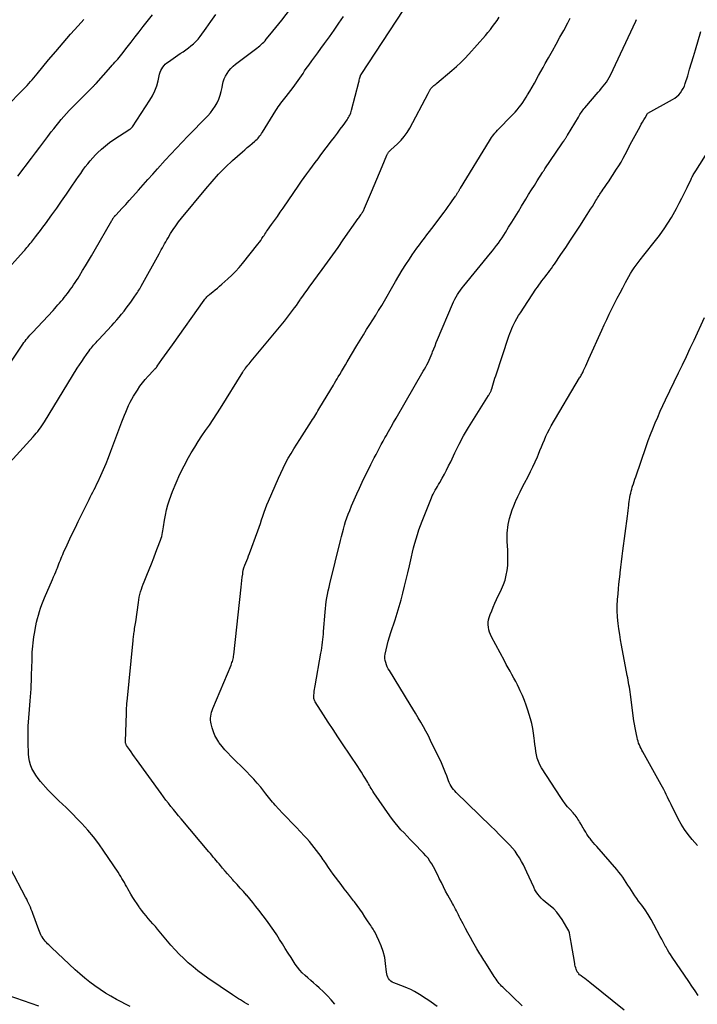
# Model space of a CAD drawing. Units: feet. Extents: x 1900000 to 1905044, y 519998 to 525000.
# Drawn here: x 1900909 to 1901057, y 522024 to 522238 of the extents above; entities that cross this region are included whole.
import ezdxf

# ---------------------------------------------------------------- set-up
doc = ezdxf.new("R2010")
doc.units = ezdxf.units.FT
doc.header["$LTSCALE"] = 100
doc.header["$MEASUREMENT"] = 0
doc.layers.add('CONTOUR INDEX', color=32, linetype='Continuous', lineweight=25)
doc.layers.add('CONTOUR INTERMEDIATE', color=40, linetype='Continuous', lineweight=15)

msp = doc.modelspace()

# ---------------------------------------------------------------- linework, layer by layer
at = {"layer": 'CONTOUR INDEX', "lineweight": 25, "flags": 128}
for points, elevation in [([(1900908.92, 522204.06), (1900911.9, 522207.98), (1900912.79, 522209.16), (1900913.68, 522210.33), (1900914.58, 522211.51), (1900915.47, 522212.69), (1900916.21, 522213.67), (1900916.74, 522214.35), (1900917.28, 522215.03), (1900917.82, 522215.71), (1900918.37, 522216.37), (1900918.94, 522217.03), (1900919.51, 522217.68), (1900920.1, 522218.31), (1900920.7, 522218.93), (1900925.31, 522223.56), (1900925.43, 522223.67), (1900925.48, 522223.73), (1900925.62, 522223.88), (1900925.71, 522223.97), (1900925.79, 522224.07), (1900925.87, 522224.16), (1900925.95, 522224.25), (1900929.16, 522227.85), (1900929.46, 522228.19), (1900929.77, 522228.53), (1900930.07, 522228.87), (1900930.38, 522229.21), (1900930.69, 522229.55), (1900930.99, 522229.9), (1900931.28, 522230.25), (1900931.57, 522230.61), (1900932.74, 522232.12), (1900933.61, 522233.24), (1900934.48, 522234.35), (1900935.35, 522235.47), (1900936.23, 522236.59), (1900937.39, 522238.09), (1900938.25, 522239.15)], 1040), ([(1900977.93, 522023.78), (1900977.15, 522024.73), (1900976.33, 522025.65), (1900975.46, 522026.52), (1900974.54, 522027.35), (1900973.91, 522027.88), (1900973.29, 522028.42), (1900972.67, 522028.96), (1900972.05, 522029.51), (1900971.43, 522030.05), (1900970.84, 522030.63), (1900970.29, 522031.23), (1900969.78, 522031.87), (1900969.3, 522032.54), (1900968.38, 522033.95), (1900967.75, 522034.93), (1900967.12, 522035.92), (1900966.5, 522036.91), (1900965.89, 522037.91), (1900965.26, 522038.9), (1900964.62, 522039.87), (1900963.95, 522040.83), (1900963.26, 522041.78), (1900961.39, 522044.26), (1900960.75, 522045.09), (1900960.09, 522045.91), (1900959.42, 522046.72), (1900958.74, 522047.51), (1900958.71, 522047.55), (1900958.03, 522048.32), (1900957.34, 522049.09), (1900956.65, 522049.86), (1900955.96, 522050.62), (1900955.71, 522050.9), (1900955.15, 522051.53), (1900954.59, 522052.16), (1900954.04, 522052.79), (1900953.49, 522053.43), (1900953.03, 522053.97), (1900952.71, 522054.34), (1900952.4, 522054.71), (1900952.09, 522055.08), (1900951.78, 522055.46), (1900951.47, 522055.83), (1900951.15, 522056.21), (1900950.84, 522056.58), (1900950.53, 522056.95), (1900944.48, 522064.13), (1900943.91, 522064.8), (1900943.35, 522065.48), (1900942.8, 522066.16), (1900942.25, 522066.84), (1900941.7, 522067.53), (1900941.17, 522068.23), (1900940.64, 522068.93), (1900940.12, 522069.64), (1900934.72, 522077.08), (1900934.33, 522077.62), (1900933.95, 522078.16), (1900933.57, 522078.71), (1900933.2, 522079.26), (1900932.59, 522080.15), (1900932.53, 522080.26), (1900932.47, 522080.37), (1900932.43, 522080.48), (1900932.39, 522080.6), (1900932.37, 522080.72), (1900932.35, 522080.85), (1900932.34, 522080.97), (1900932.34, 522081.09), (1900932.54, 522087.08), (1900932.55, 522087.4), (1900932.57, 522087.72), (1900932.59, 522088.05), (1900932.6, 522088.37), (1900932.63, 522088.69), (1900932.65, 522089.02), (1900932.68, 522089.34), (1900932.71, 522089.66), (1900934, 522102.99), (1900934.03, 522103.3), (1900934.07, 522103.6), (1900934.11, 522103.91), (1900934.15, 522104.21), (1900934.2, 522104.52), (1900934.24, 522104.82), (1900934.29, 522105.13), (1900934.34, 522105.43), (1900934.35, 522105.55), (1900934.41, 522105.92), (1900934.46, 522106.28), (1900934.52, 522106.65), (1900934.57, 522107.02), (1900935.15, 522111.27), (1900935.25, 522111.85), (1900935.36, 522112.42), (1900935.49, 522112.99), (1900935.65, 522113.56), (1900935.82, 522114.11), (1900936.01, 522114.67), (1900936.21, 522115.22), (1900936.42, 522115.76), (1900937, 522117.18), (1900937.5, 522118.43), (1900938, 522119.69), (1900938.5, 522120.94), (1900938.99, 522122.2), (1900939.85, 522124.42), (1900939.99, 522124.82), (1900940.12, 522125.22), (1900940.24, 522125.63), (1900940.33, 522126.05), (1900940.42, 522126.46), (1900940.5, 522126.88), (1900940.57, 522127.3), (1900940.63, 522127.72), (1900940.83, 522129.15), (1900941.03, 522130.27), (1900941.27, 522131.39), (1900941.58, 522132.48), (1900941.94, 522133.57), (1900942.62, 522135.41), (1900943.37, 522137.31), (1900944.19, 522139.18), (1900945.1, 522140.99), (1900946.08, 522142.78), (1900946.67, 522143.81), (1900947.42, 522145.05), (1900948.18, 522146.28), (1900948.98, 522147.49), (1900949.8, 522148.69), (1900950.62, 522149.88), (1900951.44, 522151.08), (1900952.23, 522152.3), (1900953, 522153.53), (1900957.87, 522161.38), (1900957.93, 522161.48), (1900957.99, 522161.58), (1900958.06, 522161.68), (1900958.12, 522161.78), (1900958.19, 522161.88), (1900958.25, 522161.98), (1900958.33, 522162.07), (1900958.4, 522162.17), (1900958.74, 522162.59), (1900958.99, 522162.89), (1900959.24, 522163.19), (1900959.48, 522163.49), (1900959.73, 522163.79), (1900966.93, 522172.52), (1900967.38, 522173.08), (1900967.83, 522173.64), (1900968.27, 522174.21), (1900968.7, 522174.78), (1900969.12, 522175.35), (1900969.54, 522175.93), (1900969.96, 522176.51), (1900970.38, 522177.1), (1900970.48, 522177.24), (1900970.95, 522177.9), (1900971.41, 522178.55), (1900971.88, 522179.2), (1900972.36, 522179.85), (1900975.19, 522183.76), (1900976.34, 522185.35), (1900977.48, 522186.95), (1900978.62, 522188.55), (1900979.75, 522190.16), (1900983, 522194.8), (1900983.14, 522195), (1900983.28, 522195.2), (1900983.42, 522195.4), (1900983.55, 522195.6), (1900983.61, 522195.69), (1900983.72, 522195.85), (1900983.82, 522196.01), (1900983.93, 522196.17), (1900984.03, 522196.34), (1900984.13, 522196.53), (1900984.23, 522196.7), (1900984.31, 522196.88), (1900984.4, 522197.07), (1900985.89, 522200.65), (1900986.46, 522202.03), (1900987.04, 522203.4), (1900987.62, 522204.78), (1900988.2, 522206.15), (1900989.27, 522208.65), (1900989.32, 522208.77), (1900989.38, 522208.89), (1900989.44, 522209), (1900989.51, 522209.12), (1900989.54, 522209.16), (1900989.6, 522209.25), (1900989.66, 522209.34), (1900989.73, 522209.41), (1900989.8, 522209.49), (1900989.88, 522209.56), (1900989.95, 522209.64), (1900990.03, 522209.71), (1900990.11, 522209.78), (1900991.57, 522211.1), (1900992.33, 522211.87), (1900993.03, 522212.68), (1900993.65, 522213.56), (1900994.21, 522214.49), (1900998.24, 522222.01), (1900998.32, 522222.16), (1900998.4, 522222.31), (1900998.47, 522222.47), (1900998.54, 522222.62), (1900998.6, 522222.74), (1900998.64, 522222.84), (1900998.69, 522222.93), (1900998.75, 522223.02), (1900998.8, 522223.11), (1900998.86, 522223.19), (1900998.93, 522223.27), (1900999, 522223.34), (1900999.08, 522223.41), (1900999.31, 522223.61), (1900999.5, 522223.77), (1900999.7, 522223.94), (1900999.9, 522224.1), (1901000.09, 522224.27), (1901003.42, 522227.05), (1901004.39, 522227.9), (1901005.32, 522228.77), (1901006.23, 522229.69), (1901007.1, 522230.63), (1901010.7, 522234.68), (1901011.24, 522235.31), (1901011.77, 522235.95), (1901012.27, 522236.61), (1901012.76, 522237.27), (1901013.22, 522237.96), (1901013.67, 522238.66)], 1060), ([(1901056.87, 522058.36), (1901055.71, 522059.66), (1901054.83, 522060.72), (1901054.02, 522061.82), (1901053.29, 522062.98), (1901052.63, 522064.18), (1901051.09, 522067.28), (1901050.82, 522067.82), (1901050.56, 522068.36), (1901050.31, 522068.9), (1901050.06, 522069.44), (1901049.81, 522069.98), (1901049.54, 522070.52), (1901049.27, 522071.05), (1901048.98, 522071.58), (1901044.96, 522078.71), (1901044.76, 522079.08), (1901044.57, 522079.46), (1901044.38, 522079.85), (1901044.21, 522080.23), (1901044.05, 522080.63), (1901043.91, 522081.03), (1901043.8, 522081.44), (1901043.69, 522081.85), (1901043.56, 522082.5), (1901043.41, 522083.25), (1901043.27, 522083.99), (1901043.14, 522084.74), (1901043.03, 522085.49), (1901042.25, 522091.25), (1901042.18, 522091.77), (1901042.1, 522092.29), (1901042.02, 522092.8), (1901041.93, 522093.32), (1901041.84, 522093.83), (1901041.75, 522094.34), (1901041.66, 522094.86), (1901041.56, 522095.37), (1901040.33, 522101.97), (1901040.12, 522103.14), (1901039.93, 522104.31), (1901039.77, 522105.49), (1901039.62, 522106.67), (1901039.46, 522108.07), (1901039.41, 522108.55), (1901039.38, 522109.03), (1901039.36, 522109.51), (1901039.35, 522109.99), (1901039.36, 522110.47), (1901039.38, 522110.95), (1901039.41, 522111.43), (1901039.45, 522111.91), (1901039.56, 522113.11), (1901039.66, 522114.19), (1901039.77, 522115.27), (1901039.88, 522116.35), (1901040, 522117.43), (1901040.03, 522117.69), (1901040.16, 522118.9), (1901040.3, 522120.11), (1901040.45, 522121.32), (1901040.61, 522122.52), (1901041.59, 522130.04), (1901041.67, 522130.64), (1901041.74, 522131.25), (1901041.82, 522131.85), (1901041.89, 522132.46), (1901041.93, 522132.75), (1901041.99, 522133.21), (1901042.05, 522133.67), (1901042.13, 522134.12), (1901042.21, 522134.58), (1901042.31, 522135.03), (1901042.41, 522135.48), (1901042.54, 522135.93), (1901042.67, 522136.37), (1901042.72, 522136.54), (1901042.89, 522137.06), (1901043.06, 522137.59), (1901043.24, 522138.11), (1901043.42, 522138.63), (1901045.69, 522145.22), (1901046.15, 522146.51), (1901046.63, 522147.8), (1901047.13, 522149.08), (1901047.66, 522150.35), (1901048.2, 522151.61), (1901048.76, 522152.87), (1901049.34, 522154.12), (1901049.92, 522155.36), (1901052.75, 522161.22), (1901053.61, 522163), (1901054.46, 522164.79), (1901055.29, 522166.58), (1901056.12, 522168.38), (1901058.36, 522173.25)], 1080)]:
    msp.add_lwpolyline(points, dxfattribs=dict(at, elevation=elevation))
at = {"layer": 'CONTOUR INTERMEDIATE', "lineweight": 25, "flags": 128}
for points, elevation in [([(1900907.51, 522163.76), (1900910.03, 522167.5), (1900910.26, 522167.84), (1900910.5, 522168.16), (1900910.76, 522168.49), (1900911.01, 522168.8), (1900911.28, 522169.11), (1900911.55, 522169.42), (1900911.82, 522169.72), (1900912.1, 522170.02), (1900916.58, 522174.82), (1900916.94, 522175.21), (1900917.3, 522175.61), (1900917.66, 522176.01), (1900918.01, 522176.41), (1900918.35, 522176.81), (1900918.69, 522177.22), (1900919.03, 522177.63), (1900919.36, 522178.05), (1900919.71, 522178.52), (1900920.06, 522178.98), (1900920.41, 522179.45), (1900920.74, 522179.92), (1900921.07, 522180.4), (1900921.39, 522180.88), (1900921.71, 522181.37), (1900922.02, 522181.86), (1900922.33, 522182.35), (1900923.01, 522183.48), (1900923.66, 522184.54), (1900924.29, 522185.6), (1900924.92, 522186.67), (1900925.54, 522187.75), (1900929.37, 522194.38), (1900929.43, 522194.49), (1900929.5, 522194.59), (1900929.56, 522194.7), (1900929.62, 522194.8), (1900929.65, 522194.84), (1900929.7, 522194.92), (1900929.76, 522195.01), (1900929.82, 522195.09), (1900929.88, 522195.17), (1900929.94, 522195.25), (1900929.98, 522195.29), (1900930.01, 522195.33), (1900930.05, 522195.38), (1900930.09, 522195.42), (1900930.13, 522195.46), (1900930.17, 522195.5), (1900930.21, 522195.54), (1900930.25, 522195.58), (1900931.66, 522197.1), (1900932.41, 522197.91), (1900933.15, 522198.72), (1900933.88, 522199.54), (1900934.61, 522200.36), (1900935.2, 522201.03), (1900936.22, 522202.18), (1900937.24, 522203.33), (1900938.27, 522204.48), (1900939.3, 522205.63), (1900941.01, 522207.53), (1900942.22, 522208.86), (1900943.43, 522210.17), (1900944.67, 522211.46), (1900945.92, 522212.74), (1900946.88, 522213.72), (1900947.65, 522214.51), (1900948.42, 522215.29), (1900949.19, 522216.08), (1900949.96, 522216.87), (1900950.26, 522217.18), (1900950.84, 522217.83), (1900951.38, 522218.53), (1900951.85, 522219.26), (1900952.28, 522220.03), (1900952.64, 522220.84), (1900952.95, 522221.66), (1900953.19, 522222.5), (1900953.38, 522223.36), (1900953.47, 522223.89), (1900953.63, 522224.56), (1900953.84, 522225.2), (1900954.12, 522225.82), (1900954.46, 522226.42), (1900954.85, 522226.98), (1900955.29, 522227.51), (1900955.78, 522227.98), (1900956.3, 522228.42), (1900960.64, 522231.7), (1900960.96, 522231.94), (1900961.27, 522232.19), (1900961.58, 522232.44), (1900961.88, 522232.7), (1900962.18, 522232.97), (1900962.46, 522233.25), (1900962.73, 522233.54), (1900963, 522233.84), (1900963.8, 522234.8), (1900964.45, 522235.59), (1900965.09, 522236.39), (1900965.73, 522237.19), (1900966.36, 522237.99), (1900969, 522241.38)], 1048), ([(1900959.17, 522023.63), (1900958.73, 522023.9), (1900958.29, 522024.17), (1900957.85, 522024.45), (1900957.41, 522024.72), (1900956.97, 522024.99), (1900956.54, 522025.27), (1900956.11, 522025.55), (1900955.68, 522025.84), (1900950.29, 522029.46), (1900949.18, 522030.24), (1900948.1, 522031.05), (1900947.05, 522031.91), (1900946.02, 522032.79), (1900945.03, 522033.72), (1900944.07, 522034.67), (1900943.15, 522035.66), (1900942.25, 522036.68), (1900939.35, 522040.1), (1900938.85, 522040.69), (1900938.34, 522041.28), (1900937.83, 522041.86), (1900937.32, 522042.45), (1900936.82, 522043.04), (1900936.33, 522043.64), (1900935.86, 522044.25), (1900935.4, 522044.87), (1900935.33, 522044.97), (1900934.86, 522045.66), (1900934.4, 522046.35), (1900933.96, 522047.06), (1900933.54, 522047.78), (1900932.89, 522048.9), (1900932.63, 522049.35), (1900932.37, 522049.81), (1900932.11, 522050.27), (1900931.86, 522050.73), (1900931.59, 522051.18), (1900931.32, 522051.63), (1900931.04, 522052.07), (1900930.75, 522052.51), (1900927.65, 522057.12), (1900926.54, 522058.69), (1900925.38, 522060.21), (1900924.15, 522061.68), (1900922.86, 522063.11), (1900921.71, 522064.32), (1900920.95, 522065.1), (1900920.19, 522065.87), (1900919.41, 522066.61), (1900918.61, 522067.35), (1900917.82, 522068.09), (1900917.04, 522068.84), (1900916.29, 522069.62), (1900915.55, 522070.41), (1900913.86, 522072.3), (1900913.32, 522072.95), (1900912.83, 522073.63), (1900912.39, 522074.35), (1900912, 522075.1), (1900911.69, 522075.88), (1900911.44, 522076.67), (1900911.3, 522077.49), (1900911.23, 522078.33), (1900911.18, 522080.74), (1900911.17, 522082.55), (1900911.2, 522084.35), (1900911.3, 522086.16), (1900911.43, 522087.96), (1900911.61, 522089.83), (1900911.69, 522090.69), (1900911.75, 522091.56), (1900911.8, 522092.42), (1900911.84, 522093.29), (1900911.87, 522094.15), (1900911.9, 522095.02), (1900911.92, 522095.89), (1900911.95, 522096.75), (1900912.01, 522099.04), (1900912.03, 522099.72), (1900912.06, 522100.4), (1900912.11, 522101.08), (1900912.16, 522101.76), (1900912.24, 522102.44), (1900912.32, 522103.11), (1900912.42, 522103.79), (1900912.53, 522104.46), (1900912.85, 522106.19), (1900913.01, 522106.97), (1900913.19, 522107.75), (1900913.4, 522108.52), (1900913.63, 522109.28), (1900913.89, 522110.04), (1900914.16, 522110.79), (1900914.45, 522111.53), (1900914.75, 522112.27), (1900916.48, 522116.28), (1900916.72, 522116.84), (1900916.95, 522117.39), (1900917.18, 522117.95), (1900917.41, 522118.51), (1900917.52, 522118.81), (1900917.69, 522119.22), (1900917.85, 522119.63), (1900918.02, 522120.05), (1900918.19, 522120.46), (1900918.35, 522120.87), (1900918.53, 522121.28), (1900918.71, 522121.69), (1900918.89, 522122.1), (1900919.68, 522123.82), (1900920.26, 522125.08), (1900920.85, 522126.34), (1900921.46, 522127.59), (1900922.06, 522128.84), (1900924.15, 522133.1), (1900924.42, 522133.64), (1900924.69, 522134.19), (1900924.97, 522134.73), (1900925.25, 522135.27), (1900925.52, 522135.81), (1900925.79, 522136.35), (1900926.06, 522136.9), (1900926.31, 522137.45), (1900926.99, 522138.92), (1900927.57, 522140.22), (1900928.13, 522141.52), (1900928.66, 522142.83), (1900929.17, 522144.16), (1900931.55, 522150.55), (1900931.83, 522151.27), (1900932.11, 522151.99), (1900932.4, 522152.71), (1900932.7, 522153.42), (1900933.02, 522154.13), (1900933.35, 522154.82), (1900933.72, 522155.49), (1900934.12, 522156.16), (1900934.94, 522157.5), (1900935.47, 522158.3), (1900936.03, 522159.08), (1900936.64, 522159.82), (1900937.27, 522160.54), (1900938.43, 522161.77), (1900938.51, 522161.85), (1900938.6, 522161.94), (1900938.68, 522162.02), (1900938.77, 522162.1), (1900938.82, 522162.14), (1900938.88, 522162.2), (1900938.94, 522162.26), (1900939.01, 522162.32), (1900939.07, 522162.39), (1900939.12, 522162.46), (1900939.18, 522162.52), (1900939.23, 522162.6), (1900939.28, 522162.67), (1900940.3, 522164.12), (1900940.86, 522164.92), (1900941.43, 522165.72), (1900941.99, 522166.52), (1900942.56, 522167.32), (1900949.51, 522177.06), (1900949.64, 522177.24), (1900949.78, 522177.41), (1900949.92, 522177.59), (1900950.06, 522177.76), (1900950.22, 522177.92), (1900950.37, 522178.08), (1900950.54, 522178.23), (1900950.71, 522178.37), (1900951.36, 522178.89), (1900951.86, 522179.29), (1900952.35, 522179.69), (1900952.84, 522180.1), (1900953.33, 522180.52), (1900954.66, 522181.69), (1900955.5, 522182.47), (1900956.31, 522183.28), (1900957.08, 522184.13), (1900957.81, 522185.01), (1900961.19, 522189.28), (1900961.49, 522189.67), (1900961.78, 522190.07), (1900962.06, 522190.48), (1900962.34, 522190.89), (1900962.51, 522191.14), (1900962.69, 522191.42), (1900962.89, 522191.71), (1900963.08, 522191.99), (1900963.28, 522192.27), (1900964.15, 522193.51), (1900964.78, 522194.4), (1900965.41, 522195.3), (1900966.04, 522196.2), (1900966.66, 522197.11), (1900970.11, 522202.1), (1900970.69, 522202.93), (1900971.28, 522203.76), (1900971.86, 522204.59), (1900972.45, 522205.41), (1900973.05, 522206.23), (1900973.65, 522207.04), (1900974.26, 522207.85), (1900974.87, 522208.66), (1900977.22, 522211.73), (1900977.85, 522212.57), (1900978.48, 522213.41), (1900979.1, 522214.25), (1900979.71, 522215.1), (1900980.59, 522216.34), (1900980.75, 522216.58), (1900980.91, 522216.82), (1900981.05, 522217.08), (1900981.18, 522217.33), (1900981.3, 522217.59), (1900981.4, 522217.86), (1900981.49, 522218.13), (1900981.57, 522218.41), (1900983.13, 522224.51), (1900983.19, 522224.74), (1900983.25, 522224.98), (1900983.31, 522225.22), (1900983.37, 522225.46), (1900983.48, 522225.91), (1900983.53, 522226), (1900983.62, 522226.13), (1900983.63, 522226.15), (1900983.64, 522226.17), (1900983.65, 522226.18), (1900983.67, 522226.2), (1900992.94, 522240.32)], 1056), ([(1900905.7, 522182.73), (1900910.16, 522187.68), (1900910.41, 522187.96), (1900910.66, 522188.24), (1900910.9, 522188.53), (1900911.15, 522188.82), (1900911.39, 522189.12), (1900911.62, 522189.41), (1900911.86, 522189.7), (1900912.1, 522190), (1900912.75, 522190.82), (1900913.31, 522191.53), (1900913.85, 522192.25), (1900914.39, 522192.97), (1900914.93, 522193.7), (1900916.31, 522195.61), (1900917.38, 522197.1), (1900918.44, 522198.6), (1900919.49, 522200.11), (1900920.52, 522201.63), (1900921.61, 522203.23), (1900922.1, 522203.94), (1900922.6, 522204.66), (1900923.1, 522205.36), (1900923.61, 522206.06), (1900924.13, 522206.75), (1900924.68, 522207.42), (1900925.25, 522208.07), (1900925.84, 522208.7), (1900926.26, 522209.12), (1900927.1, 522209.92), (1900927.97, 522210.68), (1900928.9, 522211.38), (1900929.85, 522212.04), (1900933.29, 522214.26), (1900933.38, 522214.31), (1900933.46, 522214.37), (1900933.54, 522214.43), (1900933.62, 522214.49), (1900933.69, 522214.55), (1900933.76, 522214.62), (1900933.82, 522214.7), (1900933.88, 522214.78), (1900937.67, 522220.57), (1900938.25, 522221.57), (1900938.76, 522222.61), (1900939.15, 522223.69), (1900939.46, 522224.8), (1900939.79, 522226.25), (1900939.9, 522226.66), (1900940.05, 522227.05), (1900940.25, 522227.42), (1900940.47, 522227.78), (1900940.74, 522228.11), (1900941.02, 522228.41), (1900941.34, 522228.69), (1900941.68, 522228.95), (1900944.29, 522230.73), (1900944.88, 522231.14), (1900945.46, 522231.55), (1900946.04, 522231.98), (1900946.61, 522232.41), (1900947.15, 522232.87), (1900947.67, 522233.35), (1900948.14, 522233.88), (1900948.59, 522234.44), (1900949.89, 522236.23), (1900950.95, 522237.72), (1900951.99, 522239.22)], 1044), ([(1900905.76, 522140.1), (1900912.27, 522147.34), (1900912.61, 522147.72), (1900912.93, 522148.1), (1900913.24, 522148.49), (1900913.55, 522148.89), (1900913.85, 522149.29), (1900914.14, 522149.7), (1900914.42, 522150.12), (1900914.69, 522150.55), (1900921.86, 522162.22), (1900922.34, 522162.99), (1900922.83, 522163.74), (1900923.34, 522164.49), (1900923.86, 522165.22), (1900924.45, 522166.05), (1900924.68, 522166.37), (1900924.92, 522166.67), (1900925.17, 522166.97), (1900925.42, 522167.27), (1900925.68, 522167.56), (1900925.95, 522167.84), (1900926.21, 522168.13), (1900926.47, 522168.41), (1900929.37, 522171.51), (1900929.92, 522172.12), (1900930.47, 522172.74), (1900931, 522173.37), (1900931.52, 522174), (1900932.03, 522174.65), (1900932.53, 522175.3), (1900933.02, 522175.96), (1900933.5, 522176.63), (1900934.42, 522177.91), (1900934.6, 522178.18), (1900934.78, 522178.44), (1900934.95, 522178.71), (1900935.12, 522178.98), (1900935.28, 522179.25), (1900935.45, 522179.52), (1900935.6, 522179.8), (1900935.76, 522180.08), (1900939.65, 522187.15), (1900939.89, 522187.59), (1900940.13, 522188.03), (1900940.38, 522188.47), (1900940.62, 522188.9), (1900940.87, 522189.34), (1900941.12, 522189.78), (1900941.37, 522190.21), (1900941.63, 522190.64), (1900942.18, 522191.54), (1900942.73, 522192.41), (1900943.3, 522193.26), (1900943.91, 522194.09), (1900944.55, 522194.9), (1900949.81, 522201.3), (1900951.19, 522202.91), (1900952.63, 522204.48), (1900954.13, 522205.98), (1900955.68, 522207.44), (1900957.8, 522209.35), (1900958.33, 522209.81), (1900958.85, 522210.27), (1900959.39, 522210.73), (1900959.92, 522211.18), (1900960.51, 522211.67), (1900960.75, 522211.88), (1900960.98, 522212.1), (1900961.2, 522212.33), (1900961.41, 522212.57), (1900961.61, 522212.82), (1900961.8, 522213.07), (1900961.98, 522213.34), (1900962.15, 522213.6), (1900965.09, 522218.36), (1900965.34, 522218.76), (1900965.6, 522219.15), (1900965.87, 522219.53), (1900966.15, 522219.91), (1900966.44, 522220.28), (1900966.73, 522220.65), (1900967.02, 522221.02), (1900967.31, 522221.39), (1900968.84, 522223.35), (1900969.22, 522223.84), (1900969.59, 522224.35), (1900969.95, 522224.86), (1900970.3, 522225.38), (1900970.65, 522225.9), (1900971, 522226.42), (1900971.35, 522226.94), (1900971.71, 522227.45), (1900972.27, 522228.23), (1900972.92, 522229.13), (1900973.57, 522230.03), (1900974.22, 522230.93), (1900974.87, 522231.82), (1900975.68, 522232.94), (1900976.73, 522234.4), (1900977.78, 522235.86), (1900978.81, 522237.33), (1900979.84, 522238.8)], 1052), ([(1900906.33, 522219.07), (1900910.16, 522222.97), (1900910.55, 522223.38), (1900910.94, 522223.79), (1900911.32, 522224.21), (1900911.7, 522224.63), (1900912.07, 522225.05), (1900912.44, 522225.48), (1900912.8, 522225.91), (1900913.16, 522226.35), (1900915.61, 522229.34), (1900917.18, 522231.22), (1900918.77, 522233.09), (1900920.39, 522234.93), (1900922.03, 522236.75), (1900923.32, 522238.16)], 1036), ([(1901000.2, 522023.33), (1900998.89, 522024.24), (1900998.18, 522024.73), (1900997.46, 522025.21), (1900996.73, 522025.68), (1900996, 522026.13), (1900995.25, 522026.57), (1900994.49, 522026.97), (1900993.7, 522027.32), (1900992.9, 522027.65), (1900990.73, 522028.47), (1900990.4, 522028.63), (1900990.11, 522028.83), (1900989.85, 522029.09), (1900989.63, 522029.38), (1900989.46, 522029.71), (1900989.32, 522030.05), (1900989.22, 522030.4), (1900989.16, 522030.77), (1900988.97, 522032.67), (1900988.77, 522033.97), (1900988.47, 522035.24), (1900988.04, 522036.48), (1900987.52, 522037.69), (1900986.59, 522039.53), (1900986.44, 522039.82), (1900986.28, 522040.1), (1900986.11, 522040.38), (1900985.93, 522040.65), (1900985.75, 522040.92), (1900985.56, 522041.2), (1900985.38, 522041.47), (1900985.2, 522041.74), (1900984.47, 522042.85), (1900983.92, 522043.66), (1900983.35, 522044.47), (1900982.77, 522045.27), (1900982.17, 522046.06), (1900982.01, 522046.27), (1900981.32, 522047.15), (1900980.64, 522048.04), (1900979.96, 522048.93), (1900979.28, 522049.83), (1900977.59, 522052.09), (1900977.05, 522052.83), (1900976.51, 522053.58), (1900976, 522054.33), (1900975.49, 522055.09), (1900975.4, 522055.23), (1900974.93, 522055.92), (1900974.45, 522056.6), (1900973.96, 522057.28), (1900973.45, 522057.94), (1900972.92, 522058.59), (1900972.39, 522059.23), (1900971.83, 522059.85), (1900971.26, 522060.46), (1900970.46, 522061.3), (1900969.48, 522062.33), (1900968.5, 522063.35), (1900967.53, 522064.38), (1900966.55, 522065.41), (1900964.93, 522067.12), (1900964.63, 522067.46), (1900964.33, 522067.79), (1900964.04, 522068.14), (1900963.76, 522068.49), (1900963.49, 522068.85), (1900963.21, 522069.21), (1900962.93, 522069.56), (1900962.65, 522069.92), (1900961.78, 522071.02), (1900961.05, 522071.91), (1900960.3, 522072.78), (1900959.51, 522073.62), (1900958.71, 522074.44), (1900955.28, 522077.8), (1900954.61, 522078.49), (1900953.97, 522079.2), (1900953.36, 522079.93), (1900952.77, 522080.69), (1900952.67, 522080.83), (1900952.2, 522081.56), (1900951.8, 522082.32), (1900951.48, 522083.12), (1900951.22, 522083.95), (1900951.01, 522084.8), (1900950.93, 522085.23), (1900950.88, 522085.65), (1900950.87, 522086.08), (1900950.9, 522086.51), (1900950.97, 522086.93), (1900951.07, 522087.35), (1900951.19, 522087.76), (1900951.34, 522088.16), (1900955.32, 522097.62), (1900955.43, 522097.89), (1900955.53, 522098.16), (1900955.62, 522098.43), (1900955.71, 522098.7), (1900955.78, 522098.98), (1900955.84, 522099.26), (1900955.89, 522099.55), (1900955.93, 522099.83), (1900957.5, 522114.61), (1900957.58, 522115.32), (1900957.67, 522116.02), (1900957.76, 522116.73), (1900957.86, 522117.44), (1900957.9, 522117.74), (1900958, 522118.29), (1900958.13, 522118.82), (1900958.31, 522119.35), (1900958.52, 522119.86), (1900958.74, 522120.37), (1900958.96, 522120.88), (1900959.16, 522121.4), (1900959.36, 522121.92), (1900961.15, 522126.83), (1900961.43, 522127.64), (1900961.72, 522128.45), (1900961.99, 522129.26), (1900962.26, 522130.07), (1900962.53, 522130.88), (1900962.82, 522131.69), (1900963.13, 522132.48), (1900963.46, 522133.27), (1900965.64, 522138.32), (1900966.13, 522139.42), (1900966.65, 522140.5), (1900967.21, 522141.57), (1900967.78, 522142.63), (1900968.39, 522143.68), (1900969, 522144.72), (1900969.64, 522145.74), (1900970.29, 522146.76), (1900972.86, 522150.72), (1900973.09, 522151.09), (1900973.33, 522151.45), (1900973.56, 522151.82), (1900973.78, 522152.19), (1900974.01, 522152.56), (1900974.23, 522152.93), (1900974.46, 522153.31), (1900974.68, 522153.68), (1900977.62, 522158.58), (1900977.88, 522159.02), (1900978.15, 522159.47), (1900978.41, 522159.91), (1900978.67, 522160.35), (1900978.98, 522160.86), (1900979.39, 522161.56), (1900979.8, 522162.26), (1900980.22, 522162.95), (1900980.63, 522163.65), (1900982.73, 522167.17), (1900983.43, 522168.33), (1900984.13, 522169.48), (1900984.83, 522170.64), (1900985.54, 522171.78), (1900986.81, 522173.82), (1900986.89, 522173.95), (1900986.97, 522174.07), (1900987.05, 522174.2), (1900987.13, 522174.32), (1900987.21, 522174.45), (1900987.29, 522174.57), (1900987.38, 522174.7), (1900987.45, 522174.82), (1900987.58, 522175.02), (1900987.72, 522175.25), (1900987.86, 522175.47), (1900987.99, 522175.7), (1900988.13, 522175.93), (1900991.12, 522181.1), (1900991.86, 522182.35), (1900992.61, 522183.58), (1900993.38, 522184.8), (1900994.17, 522186.01), (1900994.77, 522186.92), (1900995.28, 522187.66), (1900995.79, 522188.4), (1900996.32, 522189.12), (1900996.86, 522189.84), (1900997.41, 522190.55), (1900997.96, 522191.26), (1900998.5, 522191.97), (1900999.05, 522192.69), (1901001.74, 522196.23), (1901002.18, 522196.82), (1901002.62, 522197.43), (1901003.05, 522198.04), (1901003.48, 522198.66), (1901004.17, 522199.69), (1901004.24, 522199.79), (1901004.31, 522199.9), (1901004.37, 522200), (1901004.44, 522200.1), (1901004.5, 522200.21), (1901004.57, 522200.31), (1901004.63, 522200.42), (1901004.7, 522200.52), (1901004.76, 522200.63), (1901004.83, 522200.74), (1901004.89, 522200.84), (1901004.95, 522200.94), (1901005.02, 522201.05), (1901005.08, 522201.15), (1901005.15, 522201.26), (1901005.21, 522201.36), (1901005.27, 522201.47), (1901011.56, 522211.74), (1901011.78, 522212.09), (1901012.02, 522212.43), (1901012.26, 522212.77), (1901012.52, 522213.09), (1901012.78, 522213.41), (1901013.05, 522213.73), (1901013.33, 522214.03), (1901013.62, 522214.33), (1901016.26, 522217.03), (1901016.72, 522217.52), (1901017.17, 522218.01), (1901017.61, 522218.52), (1901018.04, 522219.04), (1901018.45, 522219.57), (1901018.85, 522220.11), (1901019.23, 522220.67), (1901019.59, 522221.23), (1901019.89, 522221.74), (1901020.39, 522222.57), (1901020.88, 522223.41), (1901021.35, 522224.26), (1901021.81, 522225.11), (1901021.82, 522225.13), (1901022.28, 522225.99), (1901022.75, 522226.85), (1901023.23, 522227.71), (1901023.71, 522228.56), (1901024.43, 522229.82), (1901025.27, 522231.31), (1901026.1, 522232.79), (1901026.92, 522234.29), (1901027.74, 522235.79), (1901028.61, 522237.41), (1901029.15, 522238.42)], 1064), ([(1901018.71, 522023.47), (1901014.5, 522027.49), (1901014.23, 522027.75), (1901013.97, 522028.03), (1901013.72, 522028.31), (1901013.47, 522028.61), (1901013.24, 522028.91), (1901013.02, 522029.22), (1901012.8, 522029.53), (1901012.59, 522029.85), (1901010.55, 522033.08), (1901010.33, 522033.42), (1901010.12, 522033.76), (1901009.9, 522034.1), (1901009.69, 522034.44), (1901009.47, 522034.78), (1901009.26, 522035.13), (1901009.06, 522035.47), (1901008.85, 522035.82), (1901007.97, 522037.35), (1901007.42, 522038.33), (1901006.88, 522039.31), (1901006.35, 522040.3), (1901005.83, 522041.3), (1901005.22, 522042.48), (1901005.01, 522042.88), (1901004.8, 522043.29), (1901004.59, 522043.7), (1901004.38, 522044.11), (1901004.17, 522044.52), (1901003.95, 522044.93), (1901003.73, 522045.34), (1901003.51, 522045.74), (1901002.52, 522047.52), (1901002.03, 522048.43), (1901001.55, 522049.34), (1901001.1, 522050.27), (1901000.65, 522051.2), (1901000.41, 522051.73), (1901000.08, 522052.4), (1900999.75, 522053.06), (1900999.4, 522053.71), (1900999.03, 522054.35), (1900998.63, 522054.97), (1900998.21, 522055.57), (1900997.74, 522056.13), (1900997.24, 522056.68), (1900995.03, 522058.94), (1900994.34, 522059.65), (1900993.66, 522060.35), (1900992.99, 522061.07), (1900992.32, 522061.78), (1900991.67, 522062.51), (1900991.05, 522063.26), (1900990.45, 522064.04), (1900989.88, 522064.83), (1900986.43, 522069.84), (1900986.22, 522070.15), (1900986.01, 522070.46), (1900985.82, 522070.78), (1900985.63, 522071.1), (1900985.44, 522071.42), (1900985.25, 522071.74), (1900985.07, 522072.07), (1900984.88, 522072.39), (1900984.5, 522073.04), (1900984.11, 522073.68), (1900983.72, 522074.32), (1900983.31, 522074.95), (1900982.9, 522075.57), (1900979.61, 522080.45), (1900978.56, 522082.02), (1900977.52, 522083.59), (1900976.49, 522085.18), (1900975.46, 522086.77), (1900973.63, 522089.64), (1900973.54, 522089.8), (1900973.46, 522089.96), (1900973.41, 522090.14), (1900973.36, 522090.32), (1900973.34, 522090.5), (1900973.32, 522090.68), (1900973.32, 522090.86), (1900973.33, 522091.05), (1900973.39, 522091.5), (1900973.44, 522091.92), (1900973.49, 522092.33), (1900973.56, 522092.74), (1900973.63, 522093.14), (1900974.89, 522100.22), (1900974.99, 522100.8), (1900975.09, 522101.39), (1900975.17, 522101.98), (1900975.24, 522102.58), (1900975.3, 522103.17), (1900975.36, 522103.76), (1900975.42, 522104.36), (1900975.47, 522104.95), (1900975.79, 522109.13), (1900975.86, 522109.91), (1900975.95, 522110.69), (1900976.06, 522111.47), (1900976.18, 522112.24), (1900976.32, 522113.02), (1900976.48, 522113.78), (1900976.65, 522114.55), (1900976.83, 522115.31), (1900979.15, 522124.74), (1900979.36, 522125.58), (1900979.57, 522126.41), (1900979.8, 522127.24), (1900980.03, 522128.06), (1900980.27, 522128.88), (1900980.54, 522129.7), (1900980.84, 522130.5), (1900981.15, 522131.3), (1900981.57, 522132.3), (1900982.11, 522133.59), (1900982.68, 522134.87), (1900983.27, 522136.14), (1900983.88, 522137.41), (1900985.78, 522141.28), (1900986.15, 522142.01), (1900986.51, 522142.74), (1900986.88, 522143.47), (1900987.26, 522144.2), (1900987.64, 522144.92), (1900988.02, 522145.64), (1900988.41, 522146.36), (1900988.81, 522147.08), (1900989.08, 522147.55), (1900989.61, 522148.5), (1900990.15, 522149.45), (1900990.7, 522150.4), (1900991.24, 522151.35), (1900997.16, 522161.57), (1900997.43, 522162.05), (1900997.7, 522162.53), (1900997.95, 522163.01), (1900998.2, 522163.5), (1900998.44, 522164), (1900998.67, 522164.49), (1900998.88, 522165), (1900999.09, 522165.51), (1900999.21, 522165.82), (1900999.47, 522166.48), (1900999.74, 522167.15), (1901000.01, 522167.81), (1901000.29, 522168.47), (1901003.53, 522176.19), (1901003.77, 522176.72), (1901004.03, 522177.25), (1901004.31, 522177.76), (1901004.61, 522178.26), (1901004.94, 522178.76), (1901005.27, 522179.24), (1901005.63, 522179.71), (1901005.99, 522180.17), (1901011.83, 522187.27), (1901012.27, 522187.81), (1901012.7, 522188.36), (1901013.12, 522188.92), (1901013.53, 522189.49), (1901013.93, 522190.06), (1901014.32, 522190.64), (1901014.7, 522191.23), (1901015.08, 522191.82), (1901015.75, 522192.92), (1901016.45, 522194.07), (1901017.16, 522195.22), (1901017.86, 522196.37), (1901018.56, 522197.52), (1901019.47, 522199.01), (1901020.09, 522200.03), (1901020.71, 522201.04), (1901021.35, 522202.05), (1901021.99, 522203.05), (1901023.15, 522204.87), (1901023.21, 522204.96), (1901023.27, 522205.06), (1901023.33, 522205.15), (1901023.39, 522205.25), (1901023.46, 522205.34), (1901023.52, 522205.43), (1901023.58, 522205.53), (1901023.64, 522205.62), (1901027.36, 522211.11), (1901027.49, 522211.3), (1901027.61, 522211.49), (1901027.74, 522211.68), (1901027.86, 522211.87), (1901027.96, 522212.02), (1901028.03, 522212.14), (1901028.11, 522212.26), (1901028.18, 522212.38), (1901028.26, 522212.5), (1901028.33, 522212.62), (1901028.4, 522212.75), (1901028.48, 522212.87), (1901028.55, 522212.99), (1901030.92, 522216.91), (1901031.09, 522217.18), (1901031.25, 522217.44), (1901031.42, 522217.7), (1901031.59, 522217.96), (1901031.76, 522218.21), (1901031.94, 522218.46), (1901032.13, 522218.71), (1901032.33, 522218.95), (1901035.23, 522222.3), (1901035.6, 522222.73), (1901035.97, 522223.17), (1901036.34, 522223.62), (1901036.71, 522224.06), (1901037.05, 522224.52), (1901037.37, 522224.99), (1901037.66, 522225.49), (1901037.92, 522226), (1901043.45, 522237.78), (1901043.6, 522238.12)], 1068), ([(1901040.9, 522022.48), (1901033.4, 522028.55), (1901033.03, 522028.84), (1901032.67, 522029.12), (1901032.3, 522029.4), (1901031.93, 522029.67), (1901031.51, 522029.97), (1901031.35, 522030.1), (1901031.2, 522030.23), (1901031.05, 522030.38), (1901030.92, 522030.53), (1901030.8, 522030.7), (1901030.69, 522030.87), (1901030.6, 522031.05), (1901030.52, 522031.24), (1901030.45, 522031.45), (1901030.35, 522031.75), (1901030.26, 522032.05), (1901030.19, 522032.36), (1901030.13, 522032.67), (1901029.38, 522037.21), (1901029.3, 522037.64), (1901029.23, 522038.06), (1901029.15, 522038.49), (1901029.07, 522038.91), (1901028.96, 522039.33), (1901028.83, 522039.74), (1901028.65, 522040.12), (1901028.45, 522040.5), (1901027.41, 522042.25), (1901026.85, 522043.07), (1901026.24, 522043.84), (1901025.55, 522044.55), (1901024.8, 522045.2), (1901024.14, 522045.72), (1901023.7, 522046.09), (1901023.26, 522046.47), (1901022.85, 522046.88), (1901022.46, 522047.31), (1901022.1, 522047.76), (1901021.76, 522048.23), (1901021.47, 522048.73), (1901021.21, 522049.25), (1901019.73, 522052.56), (1901019.35, 522053.35), (1901018.96, 522054.13), (1901018.55, 522054.9), (1901018.11, 522055.66), (1901017.64, 522056.39), (1901017.14, 522057.1), (1901016.58, 522057.77), (1901016, 522058.42), (1901015.46, 522058.98), (1901014.58, 522059.88), (1901013.69, 522060.77), (1901012.8, 522061.66), (1901011.9, 522062.54), (1901004.33, 522069.9), (1901004.03, 522070.22), (1901003.74, 522070.55), (1901003.49, 522070.9), (1901003.25, 522071.27), (1901003.04, 522071.66), (1901002.84, 522072.05), (1901002.67, 522072.45), (1901002.51, 522072.86), (1901002.29, 522073.48), (1901002.02, 522074.2), (1901001.74, 522074.92), (1901001.43, 522075.62), (1901001.11, 522076.32), (1900998.77, 522081.21), (1900998.27, 522082.22), (1900997.75, 522083.22), (1900997.2, 522084.21), (1900996.64, 522085.19), (1900996.07, 522086.16), (1900995.49, 522087.13), (1900994.91, 522088.1), (1900994.32, 522089.06), (1900989.79, 522096.42), (1900989.55, 522096.83), (1900989.34, 522097.26), (1900989.15, 522097.71), (1900988.99, 522098.16), (1900988.88, 522098.62), (1900988.82, 522099.08), (1900988.83, 522099.55), (1900988.88, 522100.02), (1900989.08, 522100.97), (1900989.29, 522101.91), (1900989.52, 522102.85), (1900989.79, 522103.78), (1900990.08, 522104.7), (1900991.02, 522107.46), (1900991.49, 522108.9), (1900991.94, 522110.35), (1900992.36, 522111.82), (1900992.75, 522113.29), (1900993.11, 522114.77), (1900993.47, 522116.25), (1900993.81, 522117.73), (1900994.14, 522119.21), (1900994.57, 522121.2), (1900994.8, 522122.19), (1900995.04, 522123.17), (1900995.31, 522124.15), (1900995.59, 522125.12), (1900995.9, 522126.08), (1900996.22, 522127.04), (1900996.57, 522127.99), (1900996.93, 522128.94), (1900998.94, 522134), (1900999.13, 522134.43), (1900999.33, 522134.86), (1900999.55, 522135.28), (1900999.79, 522135.69), (1901000.03, 522136.1), (1901000.27, 522136.51), (1901000.51, 522136.92), (1901000.74, 522137.33), (1901001.27, 522138.28), (1901001.76, 522139.17), (1901002.23, 522140.06), (1901002.69, 522140.97), (1901003.14, 522141.88), (1901004.06, 522143.82), (1901004.99, 522145.68), (1901005.96, 522147.53), (1901007, 522149.33), (1901008.08, 522151.11), (1901011.35, 522156.28), (1901011.43, 522156.4), (1901011.51, 522156.53), (1901011.59, 522156.66), (1901011.67, 522156.79), (1901011.69, 522156.82), (1901011.75, 522156.93), (1901011.82, 522157.05), (1901011.87, 522157.17), (1901011.92, 522157.29), (1901011.97, 522157.41), (1901012.01, 522157.54), (1901012.05, 522157.66), (1901012.09, 522157.79), (1901012.31, 522158.56), (1901012.46, 522159.08), (1901012.61, 522159.59), (1901012.77, 522160.1), (1901012.94, 522160.6), (1901015.79, 522169.22), (1901015.99, 522169.78), (1901016.2, 522170.33), (1901016.44, 522170.87), (1901016.69, 522171.41), (1901016.84, 522171.71), (1901017.18, 522172.38), (1901017.55, 522173.04), (1901017.93, 522173.69), (1901018.34, 522174.33), (1901021.69, 522179.42), (1901022.01, 522179.89), (1901022.34, 522180.35), (1901022.67, 522180.81), (1901023.01, 522181.27), (1901023.37, 522181.72), (1901023.71, 522182.17), (1901024.05, 522182.62), (1901024.39, 522183.06), (1901024.73, 522183.51), (1901025.06, 522183.97), (1901025.38, 522184.42), (1901025.7, 522184.89), (1901027.14, 522187.01), (1901028.17, 522188.54), (1901029.2, 522190.08), (1901030.21, 522191.62), (1901031.21, 522193.17), (1901032.82, 522195.67), (1901033.21, 522196.27), (1901033.59, 522196.87), (1901033.97, 522197.48), (1901034.34, 522198.09), (1901034.76, 522198.77), (1901034.92, 522199.04), (1901035.09, 522199.31), (1901035.26, 522199.57), (1901035.43, 522199.84), (1901035.6, 522200.11), (1901035.77, 522200.37), (1901035.95, 522200.63), (1901036.13, 522200.89), (1901036.34, 522201.19), (1901036.62, 522201.6), (1901036.9, 522202.01), (1901037.18, 522202.42), (1901037.46, 522202.83), (1901039.25, 522205.55), (1901039.75, 522206.33), (1901040.24, 522207.13), (1901040.69, 522207.95), (1901041.12, 522208.77), (1901041.88, 522210.27), (1901041.92, 522210.35), (1901041.96, 522210.44), (1901042.01, 522210.52), (1901042.05, 522210.61), (1901042.09, 522210.69), (1901042.13, 522210.77), (1901042.17, 522210.86), (1901042.22, 522210.94), (1901044.37, 522214.86), (1901044.63, 522215.34), (1901044.9, 522215.82), (1901045.17, 522216.29), (1901045.44, 522216.77), (1901045.97, 522217.69), (1901046.06, 522217.77), (1901051.43, 522220.75), (1901051.91, 522221.06), (1901052.36, 522221.4), (1901052.76, 522221.78), (1901053.14, 522222.21), (1901053.47, 522222.67), (1901053.76, 522223.16), (1901054, 522223.67), (1901054.19, 522224.2), (1901054.72, 522225.91), (1901055.14, 522227.31), (1901055.57, 522228.71), (1901055.99, 522230.12), (1901056.41, 522231.52), (1901057.6, 522235.57)], 1072), ([(1901057.01, 522025.68), (1901056.33, 522026.71), (1901055.64, 522027.73), (1901054.95, 522028.75), (1901051.31, 522034.07), (1901050.96, 522034.59), (1901050.63, 522035.12), (1901050.31, 522035.65), (1901050.01, 522036.2), (1901049.98, 522036.25), (1901049.67, 522036.82), (1901049.37, 522037.39), (1901049.06, 522037.97), (1901048.75, 522038.54), (1901047.37, 522041.16), (1901046.76, 522042.24), (1901046.12, 522043.31), (1901045.43, 522044.34), (1901044.71, 522045.36), (1901044.05, 522046.25), (1901043.65, 522046.81), (1901043.25, 522047.37), (1901042.86, 522047.95), (1901042.47, 522048.52), (1901042.1, 522049.11), (1901041.72, 522049.69), (1901041.35, 522050.28), (1901040.98, 522050.87), (1901040.59, 522051.45), (1901040.19, 522052.02), (1901039.77, 522052.57), (1901039.32, 522053.1), (1901034.91, 522058.16), (1901034.54, 522058.59), (1901034.18, 522059.02), (1901033.82, 522059.46), (1901033.47, 522059.9), (1901033.38, 522060.01), (1901033.08, 522060.41), (1901032.8, 522060.81), (1901032.52, 522061.23), (1901032.26, 522061.66), (1901032.14, 522061.87), (1901031.95, 522062.19), (1901031.76, 522062.52), (1901031.58, 522062.85), (1901031.4, 522063.17), (1901031.37, 522063.23), (1901031.2, 522063.53), (1901031.02, 522063.82), (1901030.84, 522064.11), (1901030.64, 522064.39), (1901030.44, 522064.67), (1901030.23, 522064.94), (1901030.02, 522065.2), (1901029.79, 522065.46), (1901029.14, 522066.18), (1901028.59, 522066.8), (1901028.07, 522067.44), (1901027.58, 522068.11), (1901027.12, 522068.79), (1901022.92, 522075.27), (1901022.54, 522075.93), (1901022.22, 522076.61), (1901021.99, 522077.33), (1901021.81, 522078.07), (1901021.68, 522078.83), (1901021.56, 522079.59), (1901021.46, 522080.35), (1901021.38, 522081.11), (1901021.32, 522081.72), (1901021.18, 522082.78), (1901021, 522083.83), (1901020.77, 522084.88), (1901020.49, 522085.91), (1901019.92, 522087.8), (1901019.57, 522088.88), (1901019.19, 522089.94), (1901018.76, 522090.99), (1901018.29, 522092.02), (1901018.05, 522092.54), (1901017.67, 522093.3), (1901017.29, 522094.05), (1901016.88, 522094.8), (1901016.47, 522095.54), (1901016.05, 522096.27), (1901015.64, 522097.01), (1901015.23, 522097.76), (1901014.83, 522098.51), (1901012.02, 522103.77), (1901011.79, 522104.27), (1901011.59, 522104.78), (1901011.45, 522105.31), (1901011.34, 522105.85), (1901011.3, 522106.39), (1901011.31, 522106.93), (1901011.4, 522107.46), (1901011.54, 522107.98), (1901011.76, 522108.61), (1901012.07, 522109.44), (1901012.39, 522110.26), (1901012.74, 522111.07), (1901013.11, 522111.88), (1901014.19, 522114.15), (1901014.6, 522115.14), (1901014.96, 522116.14), (1901015.22, 522117.17), (1901015.42, 522118.22), (1901015.54, 522119.29), (1901015.61, 522120.36), (1901015.61, 522121.43), (1901015.56, 522122.5), (1901015.47, 522123.7), (1901015.43, 522124.35), (1901015.41, 522125), (1901015.41, 522125.65), (1901015.42, 522126.31), (1901015.47, 522126.96), (1901015.54, 522127.6), (1901015.66, 522128.24), (1901015.8, 522128.87), (1901015.97, 522129.51), (1901016.24, 522130.45), (1901016.54, 522131.38), (1901016.88, 522132.3), (1901017.26, 522133.2), (1901017.33, 522133.37), (1901017.77, 522134.34), (1901018.23, 522135.31), (1901018.71, 522136.26), (1901019.2, 522137.21), (1901019.99, 522138.7), (1901020.53, 522139.74), (1901021.05, 522140.79), (1901021.53, 522141.85), (1901022, 522142.93), (1901022.25, 522143.54), (1901022.57, 522144.32), (1901022.89, 522145.1), (1901023.21, 522145.88), (1901023.53, 522146.66), (1901023.87, 522147.43), (1901024.22, 522148.19), (1901024.61, 522148.94), (1901025.02, 522149.67), (1901031.2, 522160.12), (1901031.32, 522160.32), (1901031.43, 522160.52), (1901031.54, 522160.72), (1901031.66, 522160.92), (1901031.76, 522161.12), (1901031.87, 522161.32), (1901031.97, 522161.53), (1901032.07, 522161.73), (1901032.32, 522162.29), (1901032.54, 522162.78), (1901032.76, 522163.27), (1901032.98, 522163.76), (1901033.2, 522164.25), (1901036.02, 522170.54), (1901036.55, 522171.71), (1901037.09, 522172.88), (1901037.65, 522174.03), (1901038.22, 522175.19), (1901038.81, 522176.33), (1901039.39, 522177.48), (1901039.99, 522178.62), (1901040.59, 522179.75), (1901041.22, 522180.92), (1901041.57, 522181.56), (1901041.93, 522182.2), (1901042.3, 522182.84), (1901042.67, 522183.47), (1901043.07, 522184.09), (1901043.48, 522184.7), (1901043.91, 522185.29), (1901044.36, 522185.87), (1901045.16, 522186.85), (1901046.02, 522187.92), (1901046.87, 522188.99), (1901047.71, 522190.06), (1901048.55, 522191.15), (1901048.7, 522191.35), (1901049.58, 522192.55), (1901050.42, 522193.78), (1901051.2, 522195.05), (1901051.94, 522196.35), (1901052.29, 522197.02), (1901052.89, 522198.14), (1901053.47, 522199.28), (1901054.04, 522200.42), (1901054.6, 522201.57), (1901055.47, 522203.4), (1901055.58, 522203.64), (1901055.7, 522203.87), (1901055.82, 522204.1), (1901055.94, 522204.33), (1901056.07, 522204.56), (1901056.21, 522204.79), (1901056.34, 522205.01), (1901056.48, 522205.23), (1901059.46, 522209.93)], 1076), ([(1900933.37, 522023.31), (1900930.38, 522024.86), (1900929.16, 522025.53), (1900927.97, 522026.23), (1900926.81, 522026.99), (1900925.67, 522027.78), (1900924.57, 522028.61), (1900923.48, 522029.48), (1900922.43, 522030.38), (1900921.41, 522031.31), (1900916.25, 522036.16), (1900915.97, 522036.42), (1900915.69, 522036.69), (1900915.41, 522036.96), (1900915.14, 522037.23), (1900914.87, 522037.51), (1900914.63, 522037.8), (1900914.4, 522038.11), (1900914.2, 522038.44), (1900914.16, 522038.5), (1900913.96, 522038.87), (1900913.78, 522039.25), (1900913.61, 522039.63), (1900913.46, 522040.02), (1900912.2, 522043.52), (1900912.03, 522043.98), (1900911.85, 522044.44), (1900911.67, 522044.9), (1900911.47, 522045.36), (1900911.27, 522045.81), (1900911.06, 522046.25), (1900910.85, 522046.69), (1900910.62, 522047.13), (1900907.35, 522053.36)], 1052), ([(1900913.52, 522023.34), (1900903.42, 522026.88)], 1048)]:
    msp.add_lwpolyline(points, dxfattribs=dict(at, elevation=elevation))

doc.saveas('drawing.dxf')
